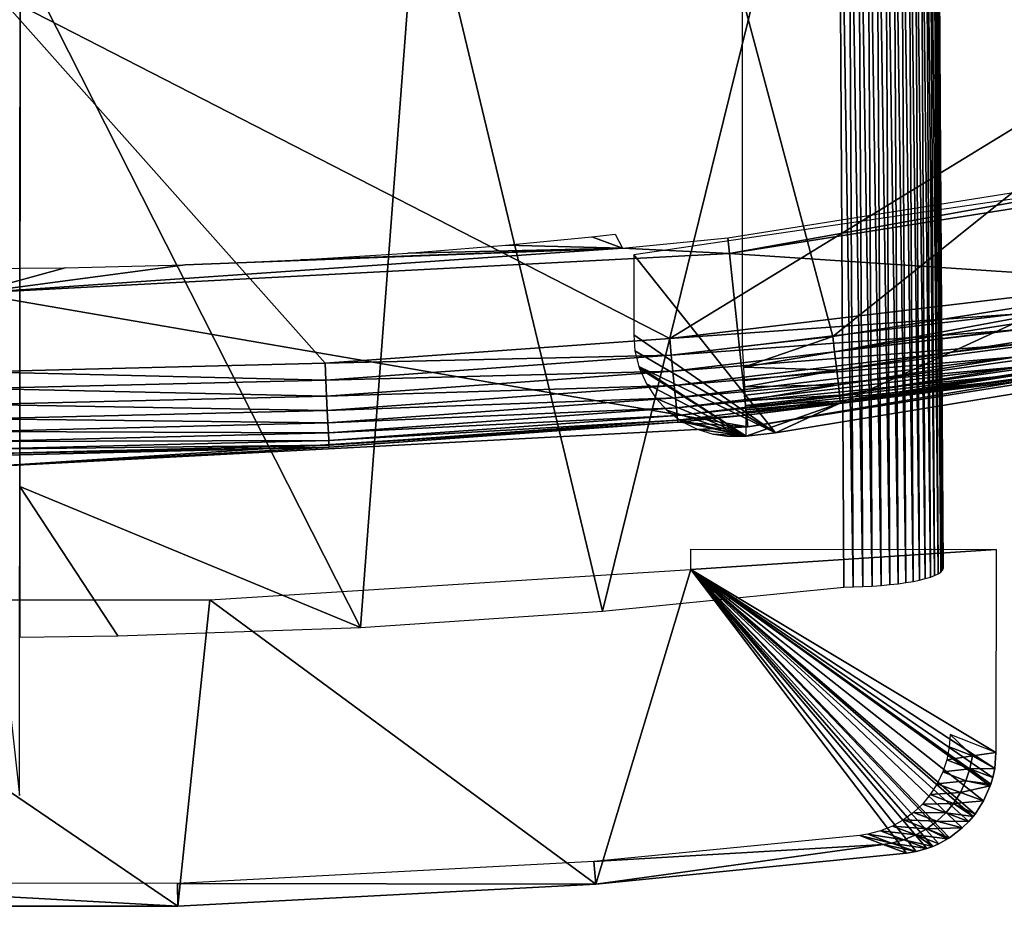
# Model space of a CAD drawing. Extents: x 0 to 551, y 0 to 1621.
# Drawn here: x 515 to 520, y 0 to 4 of the extents above; entities that cross this region are included whole.
import ezdxf

# ---------------------------------------------------------------- set-up
doc = ezdxf.new("R2010")
doc.units = 0
doc.header["$MEASUREMENT"] = 0

msp = doc.modelspace()

# ---------------------------------------------------------------- linework, layer by layer
for points in [[(519.7453, 6.248057, 77.759933), (519.741394, 6.240427, 77.80645), (519.771301, 1.673102, 76.956223)], [(519.654724, 1.616418, 77.254784), (519.628723, 6.198287, 78.0597), (519.596802, 6.192505, 78.093987)], [(519.683228, 1.623571, 77.217743), (519.657227, 6.204545, 78.022507), (519.628723, 6.198287, 78.0597)], [(519.683228, 1.623571, 77.217743), (519.628723, 6.198287, 78.0597), (519.654724, 1.616418, 77.254784)], [(519.708008, 1.631081, 77.178192), (519.682007, 6.211221, 77.982803), (519.657227, 6.204545, 78.022507)], [(519.708008, 1.631081, 77.178192), (519.657227, 6.204545, 78.022507), (519.683228, 1.623571, 77.217743)], [(519.729004, 1.639068, 77.136513), (519.703003, 6.218195, 77.940948), (519.682007, 6.211221, 77.982803)], [(519.729004, 1.639068, 77.136513), (519.682007, 6.211221, 77.982803), (519.708008, 1.631081, 77.178192)], [(519.745972, 1.647294, 77.093086), (519.719971, 6.225407, 77.897346), (519.703003, 6.218195, 77.940948)], [(519.745972, 1.647294, 77.093086), (519.703003, 6.218195, 77.940948), (519.729004, 1.639068, 77.136513)], [(519.758789, 1.655757, 77.048309), (519.73291, 6.232858, 77.852386), (519.719971, 6.225407, 77.897346)], [(519.758789, 1.655757, 77.048309), (519.719971, 6.225407, 77.897346), (519.745972, 1.647294, 77.093086)], [(519.767273, 1.6644, 77.002563), (519.741394, 6.240427, 77.80645), (519.73291, 6.232858, 77.852386)], [(519.767273, 1.6644, 77.002563), (519.73291, 6.232858, 77.852386), (519.758789, 1.655757, 77.048309)], [(519.771301, 1.673102, 76.956223), (519.741394, 6.240427, 77.80645), (519.767273, 1.6644, 77.002563)], [(519.256226, 6.167471, 78.235786), (517.197327, 5.213439, 78.11026), (518.096619, 1.463413, 77.430031)], [(519.256226, 6.167471, 78.235786), (518.096619, 1.463413, 77.430031), (519.282227, 1.581252, 77.430183)], [(519.329407, 1.582146, 77.42688), (519.303406, 6.168246, 78.232552), (519.256226, 6.167471, 78.235786)], [(519.329407, 1.582146, 77.42688), (519.256226, 6.167471, 78.235786), (519.282227, 1.581252, 77.430183)], [(519.376099, 1.583874, 77.419197), (519.350098, 6.169796, 78.224831), (519.303406, 6.168246, 78.232552)], [(519.376099, 1.583874, 77.419197), (519.303406, 6.168246, 78.232552), (519.329407, 1.582146, 77.42688)], [(519.421814, 1.586437, 77.407227), (519.395813, 6.172001, 78.212799), (519.350098, 6.169796, 78.224831)], [(519.421814, 1.586437, 77.407227), (519.350098, 6.169796, 78.224831), (519.376099, 1.583874, 77.419197)], [(519.466187, 1.589715, 77.391144), (519.440186, 6.174862, 78.19664), (519.395813, 6.172001, 78.212799)], [(519.466187, 1.589715, 77.391144), (519.395813, 6.172001, 78.212799), (519.421814, 1.586437, 77.407227)], [(519.508911, 1.593709, 77.371101), (519.48291, 6.178379, 78.176514), (519.440186, 6.174862, 78.19664)], [(519.508911, 1.593709, 77.371101), (519.440186, 6.174862, 78.19664), (519.466187, 1.589715, 77.391144)], [(519.5495, 1.598418, 77.347267), (519.523499, 6.182551, 78.15258), (519.48291, 6.178379, 78.176514)], [(519.5495, 1.598418, 77.347267), (519.48291, 6.178379, 78.176514), (519.508911, 1.593709, 77.371101)], [(519.587585, 1.603842, 77.319817), (519.561584, 6.18726, 78.125008), (519.523499, 6.182551, 78.15258)], [(519.587585, 1.603842, 77.319817), (519.523499, 6.182551, 78.15258), (519.5495, 1.598418, 77.347267)], [(519.622803, 1.609802, 77.288933), (519.596802, 6.192505, 78.093987), (519.561584, 6.18726, 78.125008)], [(519.622803, 1.609802, 77.288933), (519.561584, 6.18726, 78.125008), (519.587585, 1.603842, 77.319817)], [(519.654724, 1.616418, 77.254784), (519.596802, 6.192505, 78.093987), (519.622803, 1.609802, 77.288933)], [(515.234314, 4.6826, 78.032433), (516.906982, 1.383424, 77.429993), (517.197327, 5.213439, 78.11026)], [(517.197327, 5.213439, 78.11026), (516.906982, 1.383424, 77.429993), (518.096619, 1.463413, 77.430031)], [(515.232422, 0.557184, 77.021233), (515.234497, 5.069315, 77.838959), (514.734497, 5.069554, 77.838959)], [(519.228027, 2.813399, 61.908939), (518.785217, 4.477739, 60.428791), (521.674805, 4.7732, 60.551708)], [(521.674805, 4.7732, 60.551708), (521.942078, 3.239214, 61.908939), (519.228027, 2.813399, 61.908939)], [(515.233093, 2.076149, 77.568466), (516.906982, 1.383424, 77.429993), (515.234314, 4.6826, 78.032433)], [(515.113708, 4.503429, 75.649681), (515.030823, 2.639651, 75.327332), (516.733215, 2.681375, 75.327332)], [(518.427124, 2.803206, 75.327332), (521.23291, 4.519105, 75.556549), (515.113708, 4.503429, 75.649681)], [(518.427124, 2.803206, 75.327332), (515.113708, 4.503429, 75.649681), (516.733215, 2.681375, 75.327332)], [(520.111816, 3.004551, 75.327332), (521.23291, 4.519105, 75.556549), (518.427124, 2.803206, 75.327332)], [(519.228027, 2.813399, 61.908939), (518.785217, 2.763867, 61.908939), (518.785217, 4.477739, 60.428791)], [(518.721191, 3.220201, 71.500008), (518.713013, 3.298342, 67.000008), (522.385315, 3.879964, 67.000008)], [(518.721191, 3.220201, 71.500008), (522.385315, 3.879964, 67.000008), (522.401672, 3.803134, 71.500008)], [(518.25, 3.214002, 69), (518.946289, 2.339125, 69), (522.080505, 3.777206, 69)], [(522.401672, 3.803134, 71.500008), (522.579712, 2.96551, 71.500008), (518.721191, 3.220201, 71.500008)], [(522.080505, 3.777206, 69), (518.946289, 2.339125, 69), (522.846375, 2.978563, 69)], [(518.194397, 3.247678, 67.000008), (517.622498, 3.261685, 63.5154), (518.044495, 3.302991, 63.086639)], [(518.194397, 3.247678, 67.000008), (518.044495, 3.302991, 63.086639), (518.158875, 3.315747, 62.934898)], [(518.194397, 3.247678, 67.000008), (518.713013, 3.298342, 67.000008), (518.721191, 3.220201, 71.500008)], [(515, 3.025174, 71.500008), (516.045776, 3.165245, 64.357872), (518.194397, 3.247678, 67.000008)], [(515, 3.025174, 71.500008), (518.194397, 3.247678, 67.000008), (518.721191, 3.220201, 71.500008)], [(516.612488, 3.190041, 64.157738), (518.194397, 3.247678, 67.000008), (516.045776, 3.165245, 64.357872)], [(516.612488, 3.190041, 64.157738), (517.140381, 3.222942, 63.875912), (518.194397, 3.247678, 67.000008)], [(517.140381, 3.222942, 63.875912), (517.622498, 3.261685, 63.5154), (518.194397, 3.247678, 67.000008)], [(518.721191, 3.220201, 71.500008), (518.81073, 2.36851, 71.500008), (515, 3.025174, 71.500008)], [(518.946289, 2.339125, 69), (518.25, 3.214002, 69), (518.25, 2.821088, 69)], [(518.721191, 3.220201, 71.500008), (522.579712, 2.96551, 71.500008), (518.81073, 2.36851, 71.500008)], [(521.942078, 3.239214, 61.908939), (519.236877, 2.737343, 61.98634), (519.228027, 2.813399, 61.908939)], [(521.942078, 3.239214, 61.908939), (521.956787, 3.164053, 61.98634), (519.236877, 2.737343, 61.98634)], [(515.455383, 3.150821, 64.470932), (516.045776, 3.165245, 64.357872), (515, 3.025174, 71.500008)], [(515, 3.025174, 71.500008), (515.000183, 3.147423, 64.496788), (515.455383, 3.150821, 64.470932)], [(521.974304, 3.075063, 62.105419), (519.236877, 2.737343, 61.98634), (521.956787, 3.164053, 61.98634)], [(519.24762, 2.647281, 62.105419), (519.236877, 2.737343, 61.98634), (521.974304, 3.075063, 62.105419)], [(521.988098, 3.004551, 62.236698), (519.24762, 2.647281, 62.105419), (521.974304, 3.075063, 62.105419)], [(515, 3.025174, 71.500008), (518.81073, 2.36851, 71.500008), (515, 2.168834, 71.500008)], [(520.123596, 2.922356, 75.305061), (520.111816, 3.004551, 75.327332), (518.427124, 2.803206, 75.327332)], [(519.255981, 2.575934, 62.236698), (519.24762, 2.647281, 62.105419), (521.988098, 3.004551, 62.236698)], [(521.997986, 2.954066, 62.377232), (519.255981, 2.575934, 62.236698), (521.988098, 3.004551, 62.236698)], [(521.864197, 2.880275, 74.843758), (518.81073, 2.36851, 71.500008), (522.579712, 2.96551, 71.500008)], [(522.846375, 2.978563, 69), (518.946289, 2.339125, 69), (519.266479, 2.487302, 62.632469)], [(519.262024, 2.524793, 62.377232), (519.255981, 2.575934, 62.236698), (521.997986, 2.954066, 62.377232)], [(522.003784, 2.924681, 62.523861), (519.262024, 2.524793, 62.377232), (521.997986, 2.954066, 62.377232)], [(519.266479, 2.487302, 62.632469), (522.00531, 2.916992, 62.632469), (522.846375, 2.978563, 69)], [(520.123596, 2.922356, 75.305061), (518.427124, 2.803206, 75.327332), (518.434998, 2.720535, 75.305061)], [(518.434998, 2.720535, 75.305061), (520.134705, 2.845109, 75.26889), (520.123596, 2.922356, 75.305061)], [(519.265503, 2.49511, 62.523861), (519.262024, 2.524793, 62.377232), (522.003784, 2.924681, 62.523861)], [(519.266479, 2.487302, 62.632469), (519.265503, 2.49511, 62.523861), (522.003784, 2.924681, 62.523861)], [(519.266479, 2.487302, 62.632469), (522.003784, 2.924681, 62.523861), (522.00531, 2.916992, 62.632469)], [(520.17041, 2.596319, 74.843758), (518.81073, 2.36851, 71.500008), (521.864197, 2.880275, 74.843758)], [(518.25, 2.821088, 69), (518.25647, 2.74241, 69), (518.946289, 2.339125, 69)], [(518.434998, 2.720535, 75.305061), (518.442505, 2.64287, 75.26889), (520.134705, 2.845109, 75.26889)], [(518.442505, 2.64287, 75.26889), (520.144775, 2.775192, 75.219887), (520.134705, 2.845109, 75.26889)], [(519.228027, 2.813399, 61.908939), (518.790588, 2.661943, 62.016071), (518.785217, 2.763867, 61.908939)], [(519.228027, 2.813399, 61.908939), (519.236877, 2.737343, 61.98634), (518.790588, 2.661943, 62.016071)], [(518.434998, 2.720535, 75.305061), (518.427124, 2.803206, 75.327332), (516.733215, 2.681375, 75.327332)], [(518.442505, 2.64287, 75.26889), (518.449219, 2.572536, 75.219887), (520.144775, 2.775192, 75.219887)], [(518.449219, 2.572536, 75.219887), (520.153503, 2.714574, 75.159508), (520.144775, 2.775192, 75.219887)], [(518.434998, 2.720535, 75.305061), (516.733215, 2.681375, 75.327332), (516.737183, 2.598464, 75.305061)], [(516.737183, 2.598464, 75.305061), (518.442505, 2.64287, 75.26889), (518.434998, 2.720535, 75.305061)], [(518.946289, 2.339125, 69), (518.25647, 2.74241, 69), (518.275574, 2.665222, 69)], [(518.449219, 2.572536, 75.219887), (518.455017, 2.511621, 75.159508), (520.153503, 2.714574, 75.159508)], [(518.455017, 2.511621, 75.159508), (520.160583, 2.665102, 75.089531), (520.153503, 2.714574, 75.159508)], [(519.24762, 2.647281, 62.105419), (518.790588, 2.661943, 62.016071), (519.236877, 2.737343, 61.98634)], [(516.737183, 2.598464, 75.305061), (516.733215, 2.681375, 75.327332), (515.030823, 2.639651, 75.327332)], [(518.946289, 2.339125, 69), (518.275574, 2.665222, 69), (518.802124, 2.323747, 69)], [(518.802124, 2.323747, 69), (518.275574, 2.665222, 69), (518.279114, 2.655089, 69)], [(518.455017, 2.511621, 75.159508), (518.459778, 2.461851, 75.089531), (520.160583, 2.665102, 75.089531)], [(518.459778, 2.461851, 75.089531), (520.165771, 2.628267, 75.012032), (520.160583, 2.665102, 75.089531)], [(518.794006, 2.596617, 62.105419), (518.790588, 2.661943, 62.016071), (519.24762, 2.647281, 62.105419)], [(516.737183, 2.598464, 75.305061), (515.030823, 2.639651, 75.327332), (515.030884, 2.556622, 75.305061)], [(516.737183, 2.598464, 75.305061), (516.740906, 2.520502, 75.26889), (518.442505, 2.64287, 75.26889)], [(516.740906, 2.520502, 75.26889), (518.449219, 2.572536, 75.219887), (518.442505, 2.64287, 75.26889)], [(518.802124, 2.323747, 69), (518.279114, 2.655089, 69), (518.312317, 2.580822, 69)], [(518.459778, 2.461851, 75.089531), (518.463318, 2.424777, 75.012032), (520.165771, 2.628267, 75.012032)], [(518.463318, 2.424777, 75.012032), (520.169189, 2.605081, 74.929291), (520.165771, 2.628267, 75.012032)], [(518.795593, 2.566159, 62.15556), (518.794006, 2.596617, 62.105419), (519.24762, 2.647281, 62.105419)], [(519.255981, 2.575934, 62.236698), (518.795593, 2.566159, 62.15556), (519.24762, 2.647281, 62.105419)], [(515.030884, 2.556622, 75.305061), (516.740906, 2.520502, 75.26889), (516.737183, 2.598464, 75.305061)], [(516.740906, 2.520502, 75.26889), (516.744324, 2.44993, 75.219887), (518.449219, 2.572536, 75.219887)], [(516.744324, 2.44993, 75.219887), (518.455017, 2.511621, 75.159508), (518.449219, 2.572536, 75.219887)], [(518.312317, 2.580822, 69), (518.360596, 2.507806, 69), (518.802124, 2.323747, 69)], [(518.463318, 2.424777, 75.012032), (518.465576, 2.401471, 74.929291), (520.169189, 2.605081, 74.929291)], [(518.465576, 2.401471, 74.929291), (518.804626, 2.426565, 74.843758), (520.169189, 2.605081, 74.929291)], [(518.797729, 2.524734, 62.236691), (518.795593, 2.566159, 62.15556), (519.255981, 2.575934, 62.236698)], [(518.799194, 2.496541, 62.305538), (518.797729, 2.524734, 62.236691), (519.255981, 2.575934, 62.236698)], [(519.262024, 2.524793, 62.377232), (518.799194, 2.496541, 62.305538), (519.255981, 2.575934, 62.236698)], [(520.169189, 2.605081, 74.929291), (518.804626, 2.426565, 74.843758), (520.17041, 2.596319, 74.843758)], [(520.17041, 2.596319, 74.843758), (518.804626, 2.426565, 74.843758), (518.81073, 2.36851, 71.500008)], [(515.030884, 2.556622, 75.305061), (515.031006, 2.4786, 75.26889), (516.740906, 2.520502, 75.26889)], [(515.031006, 2.4786, 75.26889), (516.744324, 2.44993, 75.219887), (516.740906, 2.520502, 75.26889)], [(518.800293, 2.473295, 62.37722), (518.799194, 2.496541, 62.305538), (519.262024, 2.524793, 62.377232)], [(519.265503, 2.49511, 62.523861), (518.800293, 2.473295, 62.37722), (519.262024, 2.524793, 62.377232)], [(515.031006, 2.4786, 75.26889), (515.031006, 2.407908, 75.219887), (516.744324, 2.44993, 75.219887)], [(516.744324, 2.44993, 75.219887), (516.747314, 2.388775, 75.159508), (518.455017, 2.511621, 75.159508)], [(516.747314, 2.388775, 75.159508), (518.459778, 2.461851, 75.089531), (518.455017, 2.511621, 75.159508)], [(518.802124, 2.323747, 69), (518.360596, 2.507806, 69), (518.413513, 2.451241, 69)], [(518.801392, 2.451897, 62.46904), (518.800293, 2.473295, 62.37722), (519.265503, 2.49511, 62.523861)], [(518.801392, 2.451897, 62.46904), (519.265503, 2.49511, 62.523861), (519.266479, 2.487302, 62.632469)], [(519.266479, 2.487302, 62.632469), (518.802185, 2.435505, 62.632469), (518.801392, 2.451897, 62.46904)], [(519.266479, 2.487302, 62.632469), (518.946289, 2.339125, 69), (518.802124, 2.323747, 69)], [(519.266479, 2.487302, 62.632469), (518.802124, 2.323747, 69), (518.802185, 2.435505, 62.632469)], [(515.031006, 2.407908, 75.219887), (516.747314, 2.388775, 75.159508), (516.744324, 2.44993, 75.219887)], [(516.747314, 2.388775, 75.159508), (516.749695, 2.338886, 75.089531), (518.459778, 2.461851, 75.089531)], [(516.749695, 2.338886, 75.089531), (518.463318, 2.424777, 75.012032), (518.459778, 2.461851, 75.089531)], [(516.749695, 2.338886, 75.089531), (516.751526, 2.301693, 75.012032), (518.463318, 2.424777, 75.012032)], [(516.751526, 2.301693, 75.012032), (518.465576, 2.401471, 74.929291), (518.463318, 2.424777, 75.012032)], [(518.802124, 2.323747, 69), (518.413513, 2.451241, 69), (518.473694, 2.40463, 69)], [(518.465576, 2.401471, 74.929291), (518.46637, 2.39265, 74.843758), (518.804626, 2.426565, 74.843758)], [(518.81073, 2.36851, 71.500008), (518.804626, 2.426565, 74.843758), (518.46637, 2.39265, 74.843758)], [(518.81073, 2.36851, 71.500008), (518.46637, 2.39265, 74.843758), (515, 2.168834, 71.500008)], [(515, 2.168834, 71.500008), (518.46637, 2.39265, 74.843758), (516.752991, 2.269447, 74.843758)], [(515.031006, 2.407908, 75.219887), (515.031128, 2.346694, 75.159508), (516.747314, 2.388775, 75.159508)], [(515.031128, 2.346694, 75.159508), (516.749695, 2.338886, 75.089531), (516.747314, 2.388775, 75.159508)], [(516.751526, 2.301693, 75.012032), (516.752625, 2.278328, 74.929291), (518.465576, 2.401471, 74.929291)], [(516.752625, 2.278328, 74.929291), (518.46637, 2.39265, 74.843758), (518.465576, 2.401471, 74.929291)], [(516.752625, 2.278328, 74.929291), (516.752991, 2.269447, 74.843758), (518.46637, 2.39265, 74.843758)], [(518.802124, 2.323747, 69), (518.473694, 2.40463, 69), (518.48999, 2.394378, 69)], [(518.48999, 2.394378, 69), (518.562805, 2.358139, 69), (518.802124, 2.323747, 69)], [(515.031128, 2.346694, 75.159508), (515.031128, 2.296746, 75.089531), (516.749695, 2.338886, 75.089531)], [(515.031128, 2.296746, 75.089531), (516.751526, 2.301693, 75.012032), (516.749695, 2.338886, 75.089531)], [(518.802124, 2.323747, 69), (518.562805, 2.358139, 69), (518.64093, 2.33376, 69)], [(518.802124, 2.323747, 69), (518.64093, 2.33376, 69), (518.718689, 2.322316, 69)], [(515.031128, 2.296746, 75.089531), (515.031189, 2.259493, 75.012032), (516.751526, 2.301693, 75.012032)], [(515.031189, 2.259493, 75.012032), (516.752625, 2.278328, 74.929291), (516.751526, 2.301693, 75.012032)], [(515.031189, 2.236068, 74.929291), (516.752991, 2.269447, 74.843758), (516.752625, 2.278328, 74.929291)], [(515.031189, 2.259493, 75.012032), (515.031189, 2.236068, 74.929291), (516.752625, 2.278328, 74.929291)], [(515, 2.168834, 71.500008), (516.752991, 2.269447, 74.843758), (515.031189, 2.227187, 74.843758)], [(515.031189, 2.236068, 74.929291), (515.031189, 2.227187, 74.843758), (516.752991, 2.269447, 74.843758)], [(515.232727, 1.335323, 77.430267), (515.71521, 1.341462, 77.430153), (515.233093, 2.076149, 77.568466)], [(515.233093, 2.076149, 77.568466), (515.71521, 1.341462, 77.430153), (516.906982, 1.383424, 77.429993)], [(518.530212, 1.767337, 69.517326), (520.031128, 1.766622, 69.517326), (518.53009, 1.668453, 69.517326)], [(518.53009, 1.668453, 69.517326), (520.031128, 1.766622, 69.517326), (520.030579, 0.769734, 69.517326)], [(518.53009, 1.668453, 69.517326), (518.063904, 0.121713, 69.517326), (516.166809, 1.518607, 69.517326)], [(518.53009, 1.668453, 69.517326), (519.590027, 0.273704, 69.517326), (518.063904, 0.121713, 69.517326)], [(518.53009, 1.668453, 69.517326), (520.005127, 0.613511, 69.517326), (520.002075, 0.604749, 69.517326)], [(518.53009, 1.668453, 69.517326), (519.919006, 0.455201, 69.517326), (519.896484, 0.429273, 69.517326)], [(520.030579, 0.769734, 69.517326), (520.024109, 0.690699, 69.517326), (518.53009, 1.668453, 69.517326)], [(518.53009, 1.668453, 69.517326), (520.024109, 0.690699, 69.517326), (520.014587, 0.645816, 69.517326)], [(518.53009, 1.668453, 69.517326), (520.014587, 0.645816, 69.517326), (520.005127, 0.613511, 69.517326)], [(520.002075, 0.604749, 69.517326), (519.969727, 0.531495, 69.517326), (518.53009, 1.668453, 69.517326)], [(518.53009, 1.668453, 69.517326), (519.969727, 0.531495, 69.517326), (519.92749, 0.466049, 69.517326)], [(518.53009, 1.668453, 69.517326), (519.92749, 0.466049, 69.517326), (519.919006, 0.455201, 69.517326)], [(519.896484, 0.429273, 69.517326), (519.864624, 0.398099, 69.517326), (518.53009, 1.668453, 69.517326)], [(518.53009, 1.668453, 69.517326), (519.864624, 0.398099, 69.517326), (519.801575, 0.350356, 69.517326)], [(518.53009, 1.668453, 69.517326), (519.801575, 0.350356, 69.517326), (519.791626, 0.344038, 69.517326)], [(519.791626, 0.344038, 69.517326), (519.74939, 0.320971, 69.517326), (518.53009, 1.668453, 69.517326)], [(518.53009, 1.668453, 69.517326), (519.74939, 0.320971, 69.517326), (519.719727, 0.307679, 69.517326)], [(518.53009, 1.668453, 69.517326), (519.719727, 0.307679, 69.517326), (519.690674, 0.296771, 69.517326)], [(519.690674, 0.296771, 69.517326), (519.637695, 0.28187, 69.517326), (518.53009, 1.668453, 69.517326)], [(518.53009, 1.668453, 69.517326), (519.637695, 0.28187, 69.517326), (519.590027, 0.273704, 69.517326)], [(516.166809, 1.518607, 69.517326), (516.010315, 0.013232, 69.517326), (513.798828, 1.51968, 69.517326)], [(513.798828, 1.51968, 69.517326), (516.010315, 0.013232, 69.517326), (513.953918, 0.014186, 69.517326)], [(516.166809, 1.518607, 69.517326), (518.063904, 0.121713, 69.517326), (516.010315, 0.013232, 69.517326)], [(519.804626, 0.857115, 75.990997), (519.800781, 0.796735, 75.991692), (519.914429, 0.752807, 72.736649)], [(519.914429, 0.752807, 72.736649), (520.030579, 0.769734, 69.517326), (519.804626, 0.857115, 75.990997)], [(519.914429, 0.752807, 72.736649), (519.800781, 0.796735, 75.991692), (519.788391, 0.73272, 75.992126)], [(519.9021, 0.688851, 72.737091), (519.788391, 0.73272, 75.992126), (519.768982, 0.673235, 75.992264)], [(519.914429, 0.752807, 72.736649), (519.788391, 0.73272, 75.992126), (519.9021, 0.688851, 72.737091)], [(520.024109, 0.690699, 69.517326), (519.914429, 0.752807, 72.736649), (519.9021, 0.688851, 72.737091)], [(520.030579, 0.769734, 69.517326), (519.914429, 0.752807, 72.736649), (520.024109, 0.690699, 69.517326)], [(519.9021, 0.688851, 72.737091), (519.768982, 0.673235, 75.992264), (519.88269, 0.629485, 72.737213)], [(520.005127, 0.613511, 69.517326), (519.9021, 0.688851, 72.737091), (519.88269, 0.629485, 72.737213)], [(520.024109, 0.690699, 69.517326), (519.9021, 0.688851, 72.737091), (520.014587, 0.645816, 69.517326)], [(520.014587, 0.645816, 69.517326), (519.9021, 0.688851, 72.737091), (520.005127, 0.613511, 69.517326)], [(519.88269, 0.629485, 72.737213), (519.768982, 0.673235, 75.992264), (519.741882, 0.615716, 75.992088)], [(519.88269, 0.629485, 72.737213), (519.741882, 0.615716, 75.992088), (519.855774, 0.572026, 72.737038)], [(520.002075, 0.604749, 69.517326), (519.88269, 0.629485, 72.737213), (519.855774, 0.572026, 72.737038)], [(520.005127, 0.613511, 69.517326), (519.88269, 0.629485, 72.737213), (520.002075, 0.604749, 69.517326)], [(519.855774, 0.572026, 72.737038), (519.741882, 0.615716, 75.992088), (519.707886, 0.562131, 75.991631)], [(520.002075, 0.604749, 69.517326), (519.855774, 0.572026, 72.737038), (519.969727, 0.531495, 69.517326)], [(519.821899, 0.51856, 72.73658), (519.707886, 0.562131, 75.991631), (519.669373, 0.51558, 75.990921)], [(519.855774, 0.572026, 72.737038), (519.707886, 0.562131, 75.991631), (519.821899, 0.51856, 72.73658)], [(519.969727, 0.531495, 69.517326), (519.855774, 0.572026, 72.737038), (519.821899, 0.51856, 72.73658)], [(519.78363, 0.472069, 72.73587), (519.669373, 0.51558, 75.990921), (519.62561, 0.474274, 75.989952)], [(519.821899, 0.51856, 72.73658), (519.669373, 0.51558, 75.990921), (519.78363, 0.472069, 72.73587)], [(519.919006, 0.455201, 69.517326), (519.821899, 0.51856, 72.73658), (519.78363, 0.472069, 72.73587)], [(519.969727, 0.531495, 69.517326), (519.821899, 0.51856, 72.73658), (519.92749, 0.466049, 69.517326)], [(519.92749, 0.466049, 69.517326), (519.821899, 0.51856, 72.73658), (519.919006, 0.455201, 69.517326)], [(519.690796, 0.394523, 72.733681), (519.576294, 0.438094, 75.988724), (519.521484, 0.407338, 75.987228)], [(519.739929, 0.430763, 72.734901), (519.62561, 0.474274, 75.989952), (519.576294, 0.438094, 75.988724)], [(519.739929, 0.430763, 72.734901), (519.576294, 0.438094, 75.988724), (519.690796, 0.394523, 72.733681)], [(519.78363, 0.472069, 72.73587), (519.62561, 0.474274, 75.989952), (519.739929, 0.430763, 72.734901)], [(519.896484, 0.429273, 69.517326), (519.78363, 0.472069, 72.73587), (519.739929, 0.430763, 72.734901)], [(519.919006, 0.455201, 69.517326), (519.78363, 0.472069, 72.73587), (519.896484, 0.429273, 69.517326)], [(519.636108, 0.363708, 72.732178), (519.521484, 0.407338, 75.987228), (519.462585, 0.383258, 75.985497)], [(519.690796, 0.394523, 72.733681), (519.521484, 0.407338, 75.987228), (519.636108, 0.363708, 72.732178)], [(519.791626, 0.344038, 69.517326), (519.690796, 0.394523, 72.733681), (519.636108, 0.363708, 72.732178)], [(519.864624, 0.398099, 69.517326), (519.739929, 0.430763, 72.734901), (519.690796, 0.394523, 72.733681)], [(519.864624, 0.398099, 69.517326), (519.690796, 0.394523, 72.733681), (519.801575, 0.350356, 69.517326)], [(519.801575, 0.350356, 69.517326), (519.690796, 0.394523, 72.733681), (519.791626, 0.344038, 69.517326)], [(519.896484, 0.429273, 69.517326), (519.739929, 0.430763, 72.734901), (519.864624, 0.398099, 69.517326)], [(519.476624, 0.316739, 72.727249), (519.361511, 0.360608, 75.982277), (518.054871, 0.234187, 75.982277)], [(519.516418, 0.323057, 72.728554), (519.401428, 0.366926, 75.983589), (519.361511, 0.360608, 75.982277)], [(519.516418, 0.323057, 72.728554), (519.361511, 0.360608, 75.982277), (519.476624, 0.316739, 72.727249)], [(519.577393, 0.339568, 72.730461), (519.462585, 0.383258, 75.985497), (519.401428, 0.366926, 75.983589)], [(519.577393, 0.339568, 72.730461), (519.401428, 0.366926, 75.983589), (519.516418, 0.323057, 72.728554)], [(519.636108, 0.363708, 72.732178), (519.462585, 0.383258, 75.985497), (519.577393, 0.339568, 72.730461)], [(519.690674, 0.296771, 69.517326), (519.577393, 0.339568, 72.730461), (519.516418, 0.323057, 72.728554)], [(519.719727, 0.307679, 69.517326), (519.636108, 0.363708, 72.732178), (519.577393, 0.339568, 72.730461)], [(519.719727, 0.307679, 69.517326), (519.577393, 0.339568, 72.730461), (519.690674, 0.296771, 69.517326)], [(519.791626, 0.344038, 69.517326), (519.636108, 0.363708, 72.732178), (519.74939, 0.320971, 69.517326)], [(519.74939, 0.320971, 69.517326), (519.636108, 0.363708, 72.732178), (519.719727, 0.307679, 69.517326)], [(519.476624, 0.316739, 72.727249), (518.054871, 0.234187, 75.982277), (518.063904, 0.121713, 69.517326)], [(518.063904, 0.121713, 69.517326), (519.590027, 0.273704, 69.517326), (519.476624, 0.316739, 72.727249)], [(519.637695, 0.28187, 69.517326), (519.516418, 0.323057, 72.728554), (519.476624, 0.316739, 72.727249)], [(519.637695, 0.28187, 69.517326), (519.476624, 0.316739, 72.727249), (519.590027, 0.273704, 69.517326)], [(519.690674, 0.296771, 69.517326), (519.516418, 0.323057, 72.728554), (519.637695, 0.28187, 69.517326)], [(518.063904, 0.121713, 69.517326), (518.054871, 0.234187, 75.982277), (516.007385, 0.126064, 75.982277)], [(516.010315, 0.013232, 69.517326), (513.95697, 0.126958, 75.982277), (513.953918, 0.014186, 69.517326)], [(516.010315, 0.013232, 69.517326), (516.007385, 0.126064, 75.982277), (513.95697, 0.126958, 75.982277)], [(518.063904, 0.121713, 69.517326), (516.007385, 0.126064, 75.982277), (516.010315, 0.013232, 69.517326)]]:
    msp.add_3dface(points)

doc.saveas('drawing.dxf')
